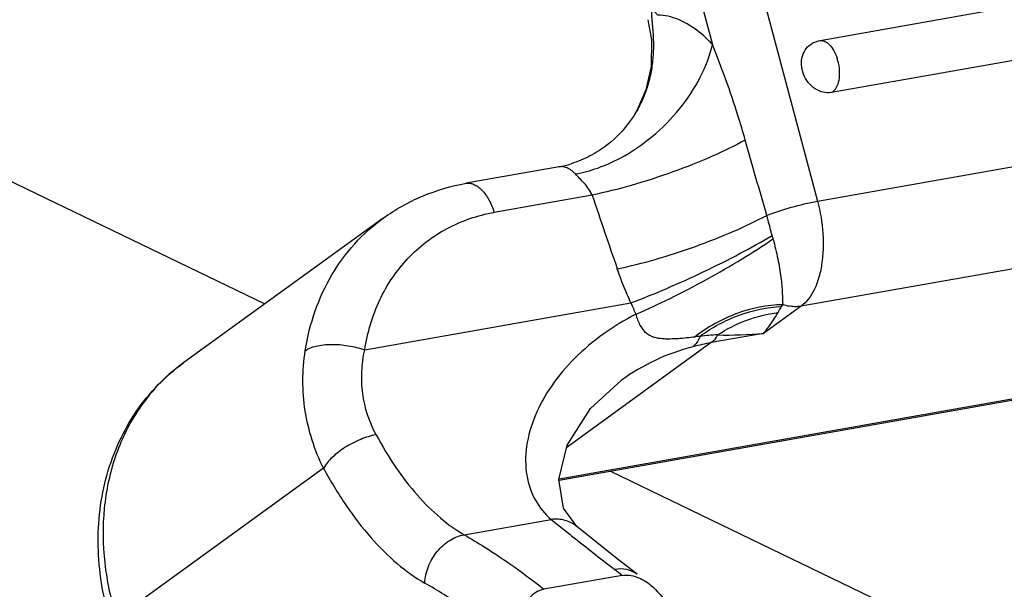
# Model space of a CAD drawing. Units: millimetres. Extents: x 1373 to 1967, y 463 to 883.
# Drawn here: x 1431 to 1453, y 558 to 571 of the extents above; entities that cross this region are included whole.
import ezdxf

# ---------------------------------------------------------------- set-up
doc = ezdxf.new("R2010")
doc.units = ezdxf.units.MM
doc.header["$LTSCALE"] = 6
doc.layers.add('PRT0009_1_SOLIDLINE', color=7, linetype='CONTINUOUS')

msp = doc.modelspace()

# ---------------------------------------------------------------- linework, layer by layer
at = {"layer": 'PRT0009_1_SOLIDLINE', "color": 7, "linetype": 'Continuous'}
for p, q in [((1500.366, 579.917), (1448.879, 570.822)), ((1500.624, 578.751), (1449.136, 569.657)), ((1448.821, 567.213), (1502.154, 576.633)), ((1446.595, 575.572), (1448.821, 567.213)), ((1445.275, 575.175), (1446.456, 570.74)), ((1501.782, 574.272), (1448.45, 564.852)), ((1423.93, 570.921), (1436.386, 564.903)), ((1443.005, 560.94), (1497.506, 570.567)), ((1443.008, 560.972), (1497.628, 570.62)), ((1443.011, 567.986), (1440.914, 567.616)), ((1443.749, 567.352), (1441.546, 566.962)), ((1439.048, 566.831), (1434.566, 563.584)), ((1438.634, 563.869), (1444.624, 564.927)), ((1448.45, 564.852), (1447.604, 564.239)), ((1447.604, 564.239), (1446.43, 564.032)), ((1446.43, 564.032), (1443.179, 561.677)), ((1444.409, 563.187), (1444.396, 563.178)), ((1437.709, 561.208), (1433.054, 557.836)), ((1444.164, 561.145), (1452.412, 557.16)), ((1440.872, 559.712), (1442.826, 560.057)), ((1442.826, 560.057), (1443.257, 559.715)), ((1444.312, 559.173), (1443.405, 559.898)), ((1443.405, 559.898), (1443.405, 559.898)), ((1443.257, 559.715), (1443.289, 559.69)), ((1444.761, 558.821), (1444.312, 559.173)), ((1444.427, 558.795), (1442.666, 558.484)), ((1444.761, 558.821), (1444.761, 558.821))]:
    msp.add_line(p, q, dxfattribs=at)
for points in [[(1445.001, 571.295), (1445.083, 570.846), (1445.077, 570.246), (1444.96, 569.716), (1444.774, 569.282), (1444.693, 569.144)], [(1443.405, 559.898), (1443.104, 560.306), (1443.003, 560.952), (1443.191, 561.723), (1443.716, 562.554), (1444.409, 563.188)]]:
    msp.add_lwpolyline(points, dxfattribs=at)
for centre, radius, start, end in [((1448.984, 570.228), 0.603, 100.0652, 117.2824), ((1448.217, 570.1), 1.092, 14.9064, 17.6093), ((1442.687, 569.826), 1.868, 279.9669, 288.4834), ((1952.254, 739.794), 536.948, 198.73268, 198.9198), ((1451.149, 567.28), 3.454, 194.0407, 195.3606), ((1450.508, 567.288), 6.34, 201.8595, 204.3885), ((1436.186, 572.027), 13.837, 328.719, 328.9303), ((1447.335, 552.311), 11.922, 95.5721, 96.115), ((1447.155, 554.163), 10.061, 93.3262, 95.5798), ((1446.816, 572.876), 8.673, 268.386, 275.215), ((1447.327, 558.952), 5.158, 100.0058, 104.7458), ((1436.971, 560.265), 4.099, 125.9265, 133.9951), ((1437.036, 560.198), 4.192, 134.0109, 144.838), ((1437.131, 560.128), 4.31, 144.7884, 146.9685), ((1434.319, 546.089), 16.236, 51.4965, 52.2602)]:
    msp.add_arc(centre, radius, start, end, dxfattribs=at)
for points, knots in [([(1445.22, 571.401), (1445.213, 571.41), (1445.199, 571.428), (1445.178, 571.452), (1445.156, 571.474), (1445.135, 571.491), (1445.105, 571.498), (1445.088, 571.468), (1445.086, 571.434), (1445.086, 571.393), (1445.088, 571.352), (1445.092, 571.295), (1445.099, 571.224), (1445.107, 571.139), (1445.117, 571.026), (1445.126, 570.884), (1445.13, 570.715), (1445.126, 570.546), (1445.113, 570.378), (1445.091, 570.212), (1445.051, 569.995), (1444.978, 569.729), (1444.855, 569.426), (1444.75, 569.235), (1444.693, 569.144)], [0, 0, 0, 0, 0.013087, 0.025814, 0.037923, 0.048876, 0.057824, 0.068139, 0.082532, 0.098321, 0.114563, 0.130981, 0.164002, 0.197073, 0.230112, 0.295993, 0.361566, 0.426821, 0.491759, 0.556384, 0.620699, 0.748354, 0.874782, 1, 1, 1, 1]), ([(1446.16, 571.016), (1446.017, 571.131), (1445.723, 571.317), (1445.38, 571.398), (1445.22, 571.401)], [0, 0, 0, 0, 0.533147, 1, 1, 1, 1]), ([(1446.456, 570.74), (1446.432, 570.765), (1446.338, 570.863), (1446.238, 570.954), (1446.16, 571.016)], [0, 0, 0, 0, 0.258924, 1, 1, 1, 1]), ([(1443.374, 567.825), (1443.544, 567.856), (1443.89, 567.95), (1444.482, 568.214), (1445.119, 568.649), (1445.733, 569.266), (1446.2, 569.969), (1446.398, 570.484), (1446.456, 570.74)], [0, 0, 0, 0, 0.116535, 0.240519, 0.435127, 0.632654, 0.823607, 1, 1, 1, 1]), ([(1447.195, 568.588), (1447.142, 568.773), (1446.925, 569.5), (1446.667, 570.214), (1446.456, 570.74)], [0, 0, 0, 0, 0.252993, 1, 1, 1, 1]), ([(1449.136, 569.657), (1449.075, 569.646), (1448.942, 569.652), (1448.757, 569.734), (1448.601, 569.878), (1448.494, 570.065), (1448.447, 570.273), (1448.468, 570.478), (1448.555, 570.654), (1448.654, 570.737), (1448.708, 570.764)], [0, 0, 0, 0, 0.11718, 0.241728, 0.373032, 0.507518, 0.640225, 0.766937, 0.88606, 1, 1, 1, 1]), ([(1448.879, 570.822), (1448.914, 570.828), (1448.998, 570.814), (1449.104, 570.729), (1449.195, 570.597), (1449.239, 570.489), (1449.258, 570.43)], [0, 0, 0, 0, 0.183448, 0.407066, 0.682897, 1, 1, 1, 1]), ([(1449.272, 570.381), (1449.292, 570.305), (1449.316, 570.155), (1449.306, 569.941), (1449.253, 569.766), (1449.178, 569.679), (1449.136, 569.657)], [0, 0, 0, 0, 0.30095, 0.582683, 0.818329, 1, 1, 1, 1]), ([(1444.693, 569.144), (1444.531, 568.888), (1444.219, 568.543), (1443.706, 568.218), (1443.424, 568.102), (1443.279, 568.054)], [0, 0, 0, 0, 0.499435, 0.74782, 1, 1, 1, 1]), ([(1447.195, 568.588), (1446.954, 568.454), (1446.417, 568.196), (1445.56, 567.858), (1444.657, 567.566), (1444.046, 567.412), (1443.749, 567.352)], [0, 0, 0, 0, 0.225611, 0.485372, 0.752691, 1, 1, 1, 1]), ([(1443.158, 567.974), (1443.145, 567.978), (1443.098, 567.991), (1443.047, 567.992), (1443.011, 567.986)], [0, 0, 0, 0, 0.261005, 1, 1, 1, 1]), ([(1443.3, 567.894), (1443.288, 567.903), (1443.244, 567.935), (1443.195, 567.961), (1443.158, 567.974)], [0, 0, 0, 0, 0.266968, 1, 1, 1, 1]), ([(1443.374, 567.825), (1443.368, 567.831), (1443.344, 567.856), (1443.319, 567.878), (1443.3, 567.894)], [0, 0, 0, 0, 0.258924, 1, 1, 1, 1]), ([(1440.914, 567.616), (1440.943, 567.621), (1441.004, 567.622), (1441.096, 567.594), (1441.186, 567.541), (1441.308, 567.432), (1441.441, 567.239), (1441.515, 567.06), (1441.546, 566.962)], [0, 0, 0, 0, 0.089414, 0.184725, 0.290443, 0.408845, 0.683737, 1, 1, 1, 1]), ([(1443.749, 567.352), (1443.725, 567.4), (1443.674, 567.494), (1443.576, 567.617), (1443.472, 567.723), (1443.406, 567.793), (1443.374, 567.825)], [0, 0, 0, 0, 0.265802, 0.526636, 0.776371, 1, 1, 1, 1]), ([(1439.048, 566.831), (1439.322, 567.029), (1439.92, 567.365), (1440.579, 567.556), (1440.914, 567.616)], [0, 0, 0, 0, 0.497763, 1, 1, 1, 1]), ([(1447.677, 566.895), (1447.856, 566.966), (1448.235, 567.085), (1448.621, 567.178), (1448.821, 567.213)], [0, 0, 0, 0, 0.486926, 1, 1, 1, 1]), ([(1448.821, 567.213), (1448.885, 566.976), (1448.963, 566.501), (1448.946, 565.914), (1448.854, 565.49), (1448.729, 565.158), (1448.577, 564.944), (1448.45, 564.852)], [0, 0, 0, 0, 0.294977, 0.573706, 0.699292, 0.812587, 1, 1, 1, 1]), ([(1438.634, 563.869), (1438.694, 564.256), (1438.915, 565.004), (1439.558, 565.963), (1440.461, 566.655), (1441.178, 566.897), (1441.546, 566.962)], [0, 0, 0, 0, 0.259702, 0.508419, 0.752514, 1, 1, 1, 1]), ([(1437.298, 563.851), (1437.345, 564.154), (1437.491, 564.745), (1437.866, 565.563), (1438.384, 566.274), (1438.816, 566.663), (1439.048, 566.831)], [0, 0, 0, 0, 0.259821, 0.511753, 0.757519, 1, 1, 1, 1]), ([(1444.315, 565.692), (1444.602, 565.751), (1445.193, 565.902), (1446.069, 566.186), (1446.908, 566.515), (1447.436, 566.764), (1447.677, 566.895)], [0, 0, 0, 0, 0.245309, 0.510784, 0.770726, 1, 1, 1, 1]), ([(1447.798, 566.442), (1447.769, 566.556), (1447.731, 566.707), (1447.688, 566.858), (1447.677, 566.895)], [0, 0, 0, 0, 0.751475, 1, 1, 1, 1]), ([(1444.624, 564.927), (1444.89, 565.026), (1445.441, 565.25), (1446.26, 565.622), (1447.056, 566.02), (1447.563, 566.302), (1447.798, 566.442)], [0, 0, 0, 0, 0.241987, 0.506084, 0.767075, 1, 1, 1, 1]), ([(1444.734, 564.67), (1444.993, 564.781), (1445.529, 565.032), (1446.326, 565.449), (1447.099, 565.895), (1447.591, 566.209), (1447.818, 566.365)], [0, 0, 0, 0, 0.240236, 0.503686, 0.76526, 1, 1, 1, 1]), ([(1447.818, 566.365), (1447.86, 566.217), (1447.928, 565.928), (1447.998, 565.52), (1448.028, 565.176), (1448.033, 564.972), (1448.038, 564.886)], [0, 0, 0, 0, 0.308465, 0.59177, 0.827907, 1, 1, 1, 1]), ([(1444.624, 564.927), (1444.594, 564.989), (1444.481, 565.24), (1444.382, 565.497), (1444.315, 565.692)], [0, 0, 0, 0, 0.25112, 1, 1, 1, 1]), ([(1448.038, 564.886), (1447.688, 564.877), (1446.979, 564.736), (1446.349, 564.385), (1446.065, 564.164)], [0, 0, 0, 0, 0.493542, 1, 1, 1, 1]), ([(1446.177, 564.176), (1446.445, 564.374), (1447.032, 564.692), (1447.687, 564.828), (1448.012, 564.842)], [0, 0, 0, 0, 0.506262, 1, 1, 1, 1]), ([(1447.933, 564.71), (1447.939, 564.721), (1447.965, 564.765), (1447.992, 564.809), (1448.012, 564.842)], [0, 0, 0, 0, 0.244389, 1, 1, 1, 1]), ([(1448.45, 564.852), (1448.417, 564.846), (1448.279, 564.831), (1448.138, 564.853), (1448.038, 564.886)], [0, 0, 0, 0, 0.242805, 1, 1, 1, 1]), ([(1444.734, 564.67), (1444.479, 564.538), (1443.993, 564.245), (1443.351, 563.704), (1442.827, 563.087), (1442.451, 562.416), (1442.248, 561.727), (1442.243, 561.062), (1442.438, 560.482), (1442.685, 560.176), (1442.826, 560.057)], [0, 0, 0, 0, 0.148393, 0.293197, 0.432892, 0.565446, 0.688702, 0.801402, 0.904326, 1, 1, 1, 1]), ([(1444.734, 564.67), (1444.753, 564.585), (1444.813, 564.43), (1444.933, 564.264), (1445.057, 564.187), (1445.174, 564.145), (1445.295, 564.124), (1445.414, 564.12), (1445.535, 564.12), (1445.752, 564.13), (1445.939, 564.152), (1446.065, 564.164)], [0, 0, 0, 0, 0.160984, 0.307827, 0.370132, 0.428186, 0.539588, 0.595252, 0.651074, 0.764312, 1, 1, 1, 1]), ([(1446.572, 564.207), (1446.778, 564.341), (1447.216, 564.563), (1447.694, 564.681), (1447.933, 564.71)], [0, 0, 0, 0, 0.506177, 1, 1, 1, 1]), ([(1447.604, 564.239), (1447.634, 564.274), (1447.754, 564.423), (1447.86, 564.584), (1447.933, 564.71)], [0, 0, 0, 0, 0.238271, 1, 1, 1, 1]), ([(1446.177, 564.176), (1446.168, 564.151), (1446.13, 564.062), (1446.07, 563.981), (1446.014, 563.94)], [0, 0, 0, 0, 0.279319, 1, 1, 1, 1]), ([(1446.572, 564.207), (1446.562, 564.188), (1446.525, 564.123), (1446.475, 564.064), (1446.43, 564.032)], [0, 0, 0, 0, 0.274192, 1, 1, 1, 1]), ([(1437.298, 563.851), (1437.331, 563.874), (1437.409, 563.916), (1437.602, 563.976), (1437.894, 564.004), (1438.263, 563.974), (1438.513, 563.912), (1438.634, 563.869)], [0, 0, 0, 0, 0.088225, 0.192299, 0.440611, 0.72112, 1, 1, 1, 1]), ([(1438.891, 561.959), (1438.736, 562.246), (1438.582, 562.726), (1438.556, 563.382), (1438.6, 563.708), (1438.634, 563.869)], [0, 0, 0, 0, 0.498634, 0.748919, 1, 1, 1, 1]), ([(1446.014, 563.94), (1445.724, 563.863), (1445.162, 563.661), (1444.647, 563.36), (1444.409, 563.188)], [0, 0, 0, 0, 0.505748, 1, 1, 1, 1]), ([(1437.709, 561.208), (1437.507, 561.613), (1437.225, 562.487), (1437.229, 563.406), (1437.298, 563.851)], [0, 0, 0, 0, 0.500951, 1, 1, 1, 1]), ([(1432.902, 557.803), (1432.743, 558.339), (1432.563, 559.437), (1432.725, 560.81), (1433.092, 561.811), (1433.478, 562.494), (1433.968, 563.096), (1434.358, 563.434), (1434.566, 563.584)], [0, 0, 0, 0, 0.261781, 0.514416, 0.637852, 0.759573, 0.880101, 1, 1, 1, 1]), ([(1433.517, 562.477), (1433.311, 562.161), (1432.975, 561.459), (1432.732, 560.295), (1432.747, 559.061), (1432.925, 558.241), (1433.054, 557.836)], [0, 0, 0, 0, 0.235228, 0.480001, 0.735279, 1, 1, 1, 1]), ([(1438.891, 561.959), (1438.772, 561.938), (1438.531, 561.863), (1438.197, 561.69), (1437.911, 561.473), (1437.76, 561.298), (1437.709, 561.208)], [0, 0, 0, 0, 0.252353, 0.524141, 0.783036, 1, 1, 1, 1]), ([(1438.891, 561.959), (1439.027, 561.708), (1439.311, 561.235), (1439.793, 560.605), (1440.307, 560.091), (1440.682, 559.82), (1440.872, 559.712)], [0, 0, 0, 0, 0.282817, 0.544752, 0.783847, 1, 1, 1, 1]), ([(1437.709, 561.208), (1437.865, 560.919), (1438.192, 560.376), (1438.746, 559.652), (1439.336, 559.061), (1439.768, 558.75), (1439.985, 558.625)], [0, 0, 0, 0, 0.282816, 0.544751, 0.783847, 1, 1, 1, 1]), ([(1443.405, 559.898), (1443.327, 559.961), (1443.139, 560.055), (1442.93, 560.068), (1442.826, 560.057)], [0, 0, 0, 0, 0.48974, 1, 1, 1, 1]), ([(1439.985, 558.625), (1439.992, 558.751), (1440.036, 558.942), (1440.149, 559.174), (1440.296, 559.385), (1440.527, 559.596), (1440.757, 559.691), (1440.872, 559.712)], [0, 0, 0, 0, 0.253346, 0.384006, 0.514564, 0.767023, 1, 1, 1, 1]), ([(1440.872, 559.712), (1441.024, 559.624), (1441.645, 559.25), (1442.236, 558.826), (1442.666, 558.484)], [0, 0, 0, 0, 0.242247, 1, 1, 1, 1]), ([(1443.289, 559.69), (1443.365, 559.629), (1443.686, 559.374), (1444.009, 559.121), (1444.257, 558.929)], [0, 0, 0, 0, 0.235853, 1, 1, 1, 1]), ([(1444.761, 558.821), (1444.694, 558.873), (1444.527, 558.947), (1444.347, 558.945), (1444.257, 558.929)], [0, 0, 0, 0, 0.480021, 1, 1, 1, 1]), ([(1444.427, 558.795), (1444.48, 558.805), (1444.593, 558.807), (1444.818, 558.751), (1444.972, 558.656), (1445.065, 558.58)], [0, 0, 0, 0, 0.234977, 0.481465, 1, 1, 1, 1]), ([(1442.248, 557.007), (1442.065, 557.163), (1441.606, 557.537), (1440.859, 558.091), (1440.277, 558.457), (1439.985, 558.625)], [0, 0, 0, 0, 0.259682, 0.637387, 1, 1, 1, 1]), ([(1445.065, 558.58), (1445.215, 558.458), (1445.466, 558.153), (1445.628, 557.799), (1445.687, 557.615)], [0, 0, 0, 0, 0.501021, 1, 1, 1, 1]), ([(1442.666, 558.484), (1442.601, 558.473), (1442.473, 558.423), (1442.325, 558.283), (1442.226, 558.102), (1442.148, 557.826), (1442.141, 557.451), (1442.203, 557.155), (1442.249, 557.008)], [0, 0, 0, 0, 0.116398, 0.231952, 0.350635, 0.473686, 0.73095, 1, 1, 1, 1])]:
    msp.add_open_spline(points, degree=3, knots=knots, dxfattribs=at)
msp.add_open_spline([(1447.677, 566.895), (1447.516, 567.459), (1447.355, 568.024), (1447.195, 568.588)], degree=3, dxfattribs=at)

doc.saveas('drawing.dxf')
